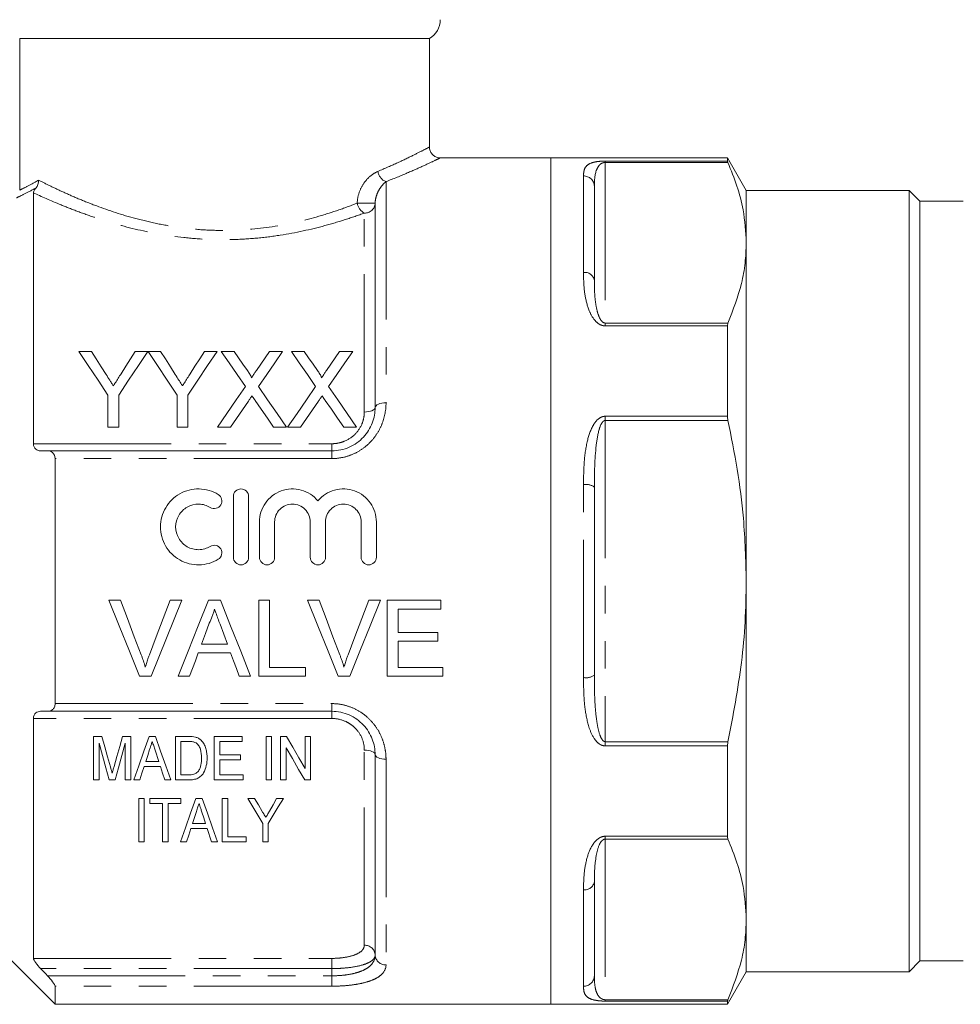
# Model space of a CAD drawing. Units: millimetres. Extents: x 147 to 259, y 91 to 259.
# Drawn here: x 173 to 216, y 183 to 229 of the extents above; entities that cross this region are included whole.
import ezdxf

# ---------------------------------------------------------------- set-up
doc = ezdxf.new("R2010")
doc.units = ezdxf.units.MM
doc.linetypes.add('PHANTOM', pattern=[12.7, 6.35, -1.27, 1.27, -1.27, 1.27, -1.27])

msp = doc.modelspace()

# ---------------------------------------------------------------- linework, layer by layer
at = {"color": 7, "linetype": 'Continuous', "lineweight": 15}
for p, q in [((191.927, 227.962), (173.046, 227.962)), ((173.046, 220.976), (173.046, 227.962)), ((191.927, 222.948), (191.927, 227.962)), ((197.527, 222.462), (192.397, 222.462)), ((205.661, 222.462), (197.527, 222.462)), ((197.527, 202.962), (197.527, 222.462)), ((206.527, 220.962), (205.661, 222.462)), ((205.661, 222.313), (205.661, 222.462)), ((199.527, 221.149), (199.527, 216.818)), ((214.027, 220.962), (206.527, 220.962)), ((206.527, 218.551), (206.527, 220.962)), ((214.527, 220.462), (214.027, 220.962)), ((214.027, 184.962), (214.027, 220.962)), ((173.677, 220.851), (173.677, 209.291)), ((189.427, 210.962), (189.427, 220.376)), ((216.527, 220.462), (214.527, 220.462)), ((214.527, 220.462), (214.527, 185.462)), ((206.527, 202.962), (206.527, 218.551)), ((205.661, 210.556), (205.661, 214.719)), ((175.768, 213.547), (176.352, 213.547)), ((178.37, 213.547), (178.954, 213.547)), ((178.964, 213.547), (179.538, 213.547)), ((181.556, 213.547), (182.14, 213.547)), ((182.336, 213.547), (182.93, 213.547)), ((184.56, 213.547), (185.163, 213.547)), ((185.566, 213.547), (186.161, 213.547)), ((187.79, 213.547), (188.393, 213.547)), ((177.114, 210.047), (177.114, 211.53)), ((177.608, 211.53), (177.608, 210.047)), ((180.3, 210.047), (180.3, 211.53)), ((180.794, 211.53), (180.794, 210.047)), ((177.608, 210.047), (177.114, 210.047)), ((180.794, 210.047), (180.3, 210.047)), ((182.759, 210.047), (182.156, 210.047)), ((185.342, 210.047), (184.747, 210.047)), ((185.989, 210.047), (185.387, 210.047)), ((188.573, 210.047), (187.978, 210.047)), ((174.328, 208.962), (187.427, 208.962)), ((174.677, 197.317), (174.677, 208.607)), ((199.527, 207.292), (199.527, 198.632)), ((182.894, 204.059), (182.894, 206.859)), ((183.594, 206.859), (183.594, 204.059)), ((184.094, 204.059), (184.094, 205.687)), ((184.794, 205.687), (184.794, 204.059)), ((186.437, 204.059), (186.437, 205.687)), ((187.137, 205.687), (187.137, 204.059)), ((188.781, 204.059), (188.781, 205.687)), ((189.481, 205.687), (189.481, 204.059)), ((197.527, 183.462), (197.527, 202.962)), ((206.527, 187.374), (206.527, 202.962)), ((177.691, 202.076), (177.156, 202.076)), ((179.102, 198.576), (180.514, 202.076)), ((180.514, 202.076), (179.979, 202.076)), ((182.299, 202.076), (181.743, 202.076)), ((184.556, 202.076), (184.063, 202.076)), ((184.063, 202.076), (184.063, 198.576)), ((184.556, 198.98), (184.556, 202.076)), ((186.845, 202.076), (186.31, 202.076)), ((189.668, 202.076), (189.133, 202.076)), ((192.454, 202.076), (189.986, 202.076)), ((189.986, 202.076), (189.986, 198.576)), ((192.454, 201.672), (192.454, 202.076)), ((190.479, 200.595), (190.479, 201.672)), ((190.479, 201.672), (192.454, 201.672)), ((192.319, 200.595), (190.479, 200.595)), ((192.319, 200.191), (192.319, 200.595)), ((190.479, 198.98), (190.479, 200.191)), ((190.479, 200.191), (192.319, 200.191)), ((181.275, 199.653), (182.767, 199.653)), ((182.618, 200.057), (181.424, 200.057)), ((186.217, 198.98), (184.556, 198.98)), ((186.217, 198.576), (186.217, 198.98)), ((192.543, 198.98), (190.479, 198.98)), ((192.543, 198.576), (192.543, 198.98)), ((178.567, 198.576), (179.102, 198.576)), ((180.353, 198.576), (180.877, 198.576)), ((183.165, 198.576), (183.689, 198.576)), ((184.063, 198.576), (186.217, 198.576)), ((187.721, 198.576), (188.256, 198.576)), ((189.986, 198.576), (192.543, 198.576)), ((187.427, 196.962), (174.328, 196.962)), ((173.677, 196.633), (173.677, 185.578)), ((176.45, 193.803), (176.45, 195.803)), ((176.45, 195.803), (176.834, 195.803)), ((177.785, 195.803), (178.168, 195.803)), ((178.168, 195.803), (178.168, 193.803)), ((179.012, 195.803), (179.3, 195.803)), ((180.22, 193.803), (180.22, 195.803)), ((180.22, 195.803), (180.829, 195.803)), ((180.833, 195.572), (180.476, 195.572)), ((180.476, 195.572), (180.476, 194.034)), ((182.014, 193.803), (182.014, 195.803)), ((182.014, 195.803), (183.296, 195.803)), ((183.296, 195.572), (182.271, 195.572)), ((182.271, 195.572), (182.271, 194.957)), ((183.296, 195.803), (183.296, 195.572)), ((184.399, 193.803), (184.399, 195.803)), ((184.399, 195.803), (184.655, 195.803)), ((184.655, 195.803), (184.655, 193.803)), ((185.066, 193.803), (185.066, 195.803)), ((185.066, 195.803), (185.337, 195.803)), ((186.194, 194.327), (186.194, 195.803)), ((186.194, 195.803), (186.45, 195.803)), ((186.45, 195.803), (186.45, 193.803)), ((176.707, 195.496), (176.707, 193.803)), ((177.912, 193.803), (177.912, 195.496)), ((179.456, 194.649), (179.287, 195.17)), ((185.322, 195.28), (185.322, 193.803)), ((205.661, 191.205), (205.661, 195.368)), ((178.855, 194.649), (179.456, 194.649)), ((182.271, 194.957), (183.22, 194.957)), ((183.22, 194.726), (182.271, 194.726)), ((182.271, 194.726), (182.271, 194.034)), ((183.22, 194.957), (183.22, 194.726)), ((189.427, 185.728), (189.427, 194.962)), ((179.532, 194.419), (178.779, 194.419)), ((176.707, 193.803), (176.45, 193.803)), ((177.442, 193.803), (177.176, 193.803)), ((178.168, 193.803), (177.912, 193.803)), ((178.579, 193.803), (178.306, 193.803)), ((180.006, 193.803), (179.732, 193.803)), ((180.857, 193.803), (180.22, 193.803)), ((180.476, 194.034), (180.839, 194.034)), ((183.348, 193.803), (182.014, 193.803)), ((182.271, 194.034), (183.348, 194.034)), ((183.348, 194.034), (183.348, 193.803)), ((184.655, 193.803), (184.399, 193.803)), ((185.322, 193.803), (185.066, 193.803)), ((186.45, 193.803), (186.179, 193.803)), ((178.529, 190.95), (178.529, 192.95)), ((178.529, 192.95), (178.785, 192.95)), ((178.785, 192.95), (178.785, 190.95)), ((179.041, 192.72), (179.041, 192.95)), ((179.041, 192.95), (180.477, 192.95)), ((180.477, 192.95), (180.477, 192.72)), ((181.167, 192.95), (181.455, 192.95)), ((182.375, 190.95), (182.375, 192.95)), ((182.375, 192.95), (182.631, 192.95)), ((182.631, 192.95), (182.631, 191.181)), ((183.554, 192.95), (183.863, 192.95)), ((184.887, 192.95), (185.195, 192.95)), ((179.631, 192.72), (179.041, 192.72)), ((179.631, 190.95), (179.631, 192.72)), ((180.477, 192.72), (179.888, 192.72)), ((179.888, 192.72), (179.888, 190.95)), ((181.687, 191.566), (180.934, 191.566)), ((181.01, 191.797), (181.611, 191.797)), ((181.888, 190.95), (181.687, 191.566)), ((184.247, 190.95), (184.247, 191.798)), ((184.503, 191.798), (184.503, 190.95)), ((182.631, 191.181), (183.477, 191.181)), ((183.477, 191.181), (183.477, 190.95)), ((178.785, 190.95), (178.529, 190.95)), ((179.888, 190.95), (179.631, 190.95)), ((180.734, 190.95), (180.461, 190.95)), ((182.161, 190.95), (181.888, 190.95)), ((183.477, 190.95), (182.375, 190.95)), ((184.503, 190.95), (184.247, 190.95)), ((199.527, 189.106), (199.527, 184.776)), ((206.527, 184.962), (206.527, 187.374)), ((171.427, 186.712), (174.677, 183.462)), ((214.027, 184.962), (214.527, 185.462)), ((214.527, 185.462), (216.527, 185.462)), ((205.661, 183.462), (206.527, 184.962)), ((206.527, 184.962), (214.027, 184.962)), ((174.677, 183.462), (174.677, 184.297)), ((174.677, 183.462), (197.527, 183.462)), ((197.527, 183.462), (205.661, 183.462)), ((205.661, 183.462), (205.661, 183.611))]:
    msp.add_line(p, q, dxfattribs=at)
at = {"color": 8, "linetype": 'PHANTOM', "lineweight": 0}
for p, q in [((200.027, 222.313), (205.661, 222.313)), ((200.027, 222.313), (200.027, 222.25)), ((200.027, 222.25), (200.027, 214.851)), ((205.683, 222.25), (200.027, 222.25)), ((199.027, 217.183), (199.027, 221.627)), ((189.927, 221.365), (189.927, 211.173)), ((189.427, 220.376), (188.602, 220.376)), ((188.927, 210.752), (188.927, 219.918)), ((200.027, 214.719), (200.027, 214.851)), ((200.027, 214.851), (205.683, 214.851)), ((205.661, 214.719), (200.027, 214.719)), ((200.027, 210.556), (205.661, 210.556)), ((200.027, 210.556), (200.027, 210.361)), ((200.027, 210.361), (200.027, 195.563)), ((205.683, 210.361), (200.027, 210.361)), ((173.677, 209.291), (187.427, 209.291)), ((187.427, 208.962), (187.427, 209.291)), ((187.427, 208.962), (187.427, 208.607)), ((187.427, 208.607), (174.677, 208.607)), ((199.027, 198.518), (199.027, 207.406)), ((174.677, 197.317), (187.427, 197.317)), ((187.427, 196.962), (187.427, 197.317)), ((187.427, 196.962), (187.427, 196.633)), ((187.427, 196.633), (173.677, 196.633)), ((200.027, 195.368), (200.027, 195.563)), ((200.027, 195.563), (205.683, 195.563)), ((188.927, 186.182), (188.927, 195.173)), ((205.661, 195.368), (200.027, 195.368)), ((189.927, 194.752), (189.927, 185.275)), ((200.027, 191.205), (205.661, 191.205)), ((200.027, 191.205), (200.027, 191.073)), ((200.027, 191.073), (200.027, 183.674)), ((205.683, 191.073), (200.027, 191.073)), ((199.027, 184.297), (199.027, 188.741)), ((173.677, 185.578), (187.427, 185.578)), ((187.427, 185.109), (187.427, 185.578)), ((187.427, 185.109), (174.012, 185.109)), ((187.427, 184.776), (187.427, 185.109)), ((174.328, 184.776), (187.427, 184.776)), ((187.427, 184.776), (187.427, 184.297)), ((187.427, 184.297), (174.677, 184.297)), ((200.027, 183.674), (205.683, 183.674)), ((200.027, 183.611), (200.027, 183.674)), ((205.661, 183.611), (200.027, 183.611))]:
    msp.add_line(p, q, dxfattribs=at)
at = {"color": 7, "linetype": 'Continuous', "lineweight": 15, "flags": 128}
for points in [[(177.114, 211.53), (176.655, 212.218), (176.206, 212.891), (175.768, 213.547)], [(176.352, 213.547), (176.575, 213.196), (176.802, 212.839), (177.031, 212.477)], [(178.954, 213.547), (178.516, 212.891), (178.067, 212.218), (177.608, 211.53)], [(177.718, 212.517), (177.938, 212.865), (178.156, 213.208), (178.37, 213.547)], [(180.3, 211.53), (179.844, 212.218), (179.399, 212.891), (178.964, 213.547)], [(179.538, 213.547), (179.761, 213.196), (179.988, 212.839), (180.217, 212.477)], [(182.14, 213.547), (181.702, 212.891), (181.253, 212.218), (180.794, 211.53)], [(180.904, 212.517), (181.124, 212.865), (181.342, 213.208), (181.556, 213.547)], [(183.45, 211.93), (183.071, 212.48), (182.7, 213.019), (182.336, 213.547)], [(182.93, 213.547), (183.131, 213.255), (183.335, 212.96), (183.541, 212.661)], [(183.951, 212.66), (184.156, 212.959), (184.359, 213.255), (184.56, 213.547)], [(185.163, 213.547), (184.799, 213.017), (184.427, 212.476), (184.049, 211.925)], [(186.681, 211.93), (186.302, 212.48), (185.93, 213.019), (185.566, 213.547)], [(186.161, 213.547), (186.362, 213.255), (186.566, 212.96), (186.772, 212.661)], [(187.182, 212.66), (187.387, 212.959), (187.59, 213.255), (187.79, 213.547)], [(188.393, 213.547), (188.03, 213.017), (187.658, 212.476), (187.279, 211.925)], [(182.156, 210.047), (182.595, 210.686), (183.026, 211.314), (183.45, 211.93)], [(184.049, 211.925), (184.472, 211.31), (184.904, 210.684), (185.342, 210.047)], [(185.387, 210.047), (185.825, 210.686), (186.257, 211.314), (186.681, 211.93)], [(187.279, 211.925), (187.703, 211.31), (188.134, 210.684), (188.573, 210.047)], [(183.587, 211.252), (183.313, 210.854), (183.037, 210.453), (182.759, 210.047)], [(184.747, 210.047), (184.46, 210.464), (184.176, 210.876), (183.895, 211.284)], [(186.817, 211.252), (186.544, 210.854), (186.268, 210.453), (185.989, 210.047)], [(187.978, 210.047), (187.691, 210.464), (187.407, 210.876), (187.126, 211.284)], [(177.156, 202.076), (177.63, 200.9), (178.101, 199.732), (178.567, 198.576)], [(178.643, 199.567), (178.327, 200.399), (178.01, 201.236), (177.691, 202.076)], [(179.979, 202.076), (179.66, 201.236), (179.342, 200.399), (179.025, 199.567)], [(181.743, 202.076), (181.276, 200.9), (180.812, 199.732), (180.353, 198.576)], [(183.689, 198.576), (183.23, 199.732), (182.766, 200.9), (182.299, 202.076)], [(186.31, 202.076), (186.784, 200.9), (187.255, 199.732), (187.721, 198.576)], [(187.797, 199.567), (187.481, 200.399), (187.164, 201.236), (186.845, 202.076)], [(189.133, 202.076), (188.814, 201.236), (188.495, 200.399), (188.179, 199.567)], [(188.256, 198.576), (188.723, 199.732), (189.194, 200.9), (189.668, 202.076)], [(181.424, 200.057), (181.603, 200.541), (181.782, 201.026)], [(182.278, 200.977), (182.449, 200.516), (182.618, 200.057)], [(180.877, 198.576), (181.009, 198.934), (181.142, 199.293), (181.275, 199.653)], [(182.767, 199.653), (182.9, 199.293), (183.033, 198.934), (183.165, 198.576)], [(176.834, 195.803), (176.967, 195.329), (177.099, 194.861), (177.23, 194.4)], [(177.396, 194.424), (177.524, 194.878), (177.654, 195.338), (177.785, 195.803)], [(178.306, 193.803), (178.536, 194.457), (178.772, 195.124), (179.012, 195.803)], [(179.3, 195.803), (179.54, 195.124), (179.775, 194.457), (180.006, 193.803)], [(185.337, 195.803), (185.626, 195.304), (185.912, 194.812), (186.194, 194.327)], [(177.176, 193.803), (177.022, 194.358), (176.866, 194.922), (176.707, 195.496)], [(177.912, 195.496), (177.753, 194.922), (177.596, 194.358), (177.442, 193.803)], [(179.035, 195.205), (178.945, 194.926), (178.855, 194.649)], [(186.179, 193.803), (185.898, 194.288), (185.612, 194.78), (185.322, 195.28)], [(178.779, 194.419), (178.678, 194.109), (178.579, 193.803)], [(179.732, 193.803), (179.633, 194.109), (179.532, 194.419)], [(180.461, 190.95), (180.688, 191.595), (180.924, 192.262), (181.167, 192.95)], [(181.455, 192.95), (181.698, 192.262), (181.933, 191.595), (182.161, 190.95)], [(184.247, 191.798), (184.02, 192.175), (183.789, 192.559), (183.554, 192.95)], [(183.863, 192.95), (184.044, 192.648), (184.224, 192.35)], [(185.195, 192.95), (184.96, 192.559), (184.73, 192.175), (184.503, 191.798)], [(184.553, 192.362), (184.719, 192.654), (184.887, 192.95)], [(181.19, 192.352), (181.099, 192.072), (181.01, 191.797)], [(181.611, 191.797), (181.527, 192.055), (181.442, 192.317)], [(180.934, 191.566), (180.833, 191.255), (180.734, 190.95)]]:
    msp.add_lwpolyline(points, dxfattribs=at)
at = {"color": 8, "linetype": 'PHANTOM', "lineweight": 0, "flags": 128}
for points in [[(189.427, 210.962), (189.417, 210.921), (189.389, 210.882), (189.343, 210.845), (189.28, 210.813), (189.205, 210.787), (189.118, 210.768), (189.024, 210.756), (188.927, 210.752)], [(189.427, 210.962), (189.436, 211.003), (189.465, 211.043), (189.511, 211.079), (189.573, 211.111), (189.649, 211.137), (189.735, 211.157), (189.829, 211.169), (189.927, 211.173)], [(189.427, 194.962), (189.417, 195.003), (189.389, 195.043), (189.343, 195.079), (189.28, 195.111), (189.205, 195.137), (189.118, 195.157), (189.024, 195.169), (188.927, 195.173)], [(189.427, 194.962), (189.436, 194.921), (189.465, 194.882), (189.511, 194.845), (189.573, 194.813), (189.649, 194.787), (189.735, 194.768), (189.829, 194.756), (189.927, 194.752)]]:
    msp.add_lwpolyline(points, dxfattribs=at)
at = {"color": 7, "linetype": 'Continuous', "lineweight": 15}
msp.add_arc((191.427, 228.828), 1, 300, 0, dxfattribs=at)
at = {"color": 8, "linetype": 'PHANTOM', "lineweight": 0}
for centre, radius, start, end in [((190.133, 221.914), 0.586, 187.5357, 249.4141), ((199.037, 221.138), 0.49, 1.2806, 91.226), ((189.24, 220.484), 0.647, 189.6297, 241.0586), ((188.947, 220.398), 0.48, 267.6149, 357.3974), ((199.085, 216.738), 0.449, 10.3014, 97.4933), ((199.145, 206.772), 0.645, 53.7347, 100.5884), ((199.145, 199.152), 0.645, 259.4116, 306.2653), ((199.085, 189.186), 0.449, 262.5067, 349.6986), ((188.949, 185.704), 0.478, 2.927, 92.6546), ((189.905, 185.753), 0.478, 182.9267, 272.6551), ((199.037, 184.787), 0.49, 268.774, 358.7194)]:
    msp.add_arc(centre, radius, start, end, dxfattribs=at)
for points, knots in [([(189.552, 221.837), (189.869, 221.974), (190.512, 222.253), (191.223, 222.6), (191.708, 222.847), (191.931, 222.964), (191.906, 222.951), (191.9, 222.948)], [0, 0, 0, 0, 0.225478, 0.457, 0.682122, 0.914865, 1, 1, 1, 1]), ([(192.397, 222.447), (192.404, 222.451), (192.432, 222.464), (192.2, 222.351), (191.699, 222.115), (190.943, 221.773), (190.269, 221.502), (189.927, 221.365)], [0, 0, 0, 0, 0.08498, 0.309552, 0.542127, 0.767862, 1, 1, 1, 1]), ([(199.027, 221.627), (199.03, 221.722), (199.038, 221.911), (199.16, 222.113), (199.374, 222.236), (199.643, 222.291), (199.846, 222.309), (199.958, 222.313), (200.019, 222.313), (200.027, 222.313)], [0, 0, 0, 0, 0.282167, 0.563636, 0.792846, 0.907313, 0.950341, 0.993459, 1, 1, 1, 1]), ([(199.527, 221.149), (199.533, 221.397), (199.541, 221.742), (199.696, 222.073), (199.824, 222.194), (199.922, 222.235), (199.974, 222.247), (200.006, 222.25), (200.023, 222.25), (200.027, 222.25)], [0, 0, 0, 0, 0.6018148, 0.8342807, 0.9375803, 0.969675, 0.9840506, 0.9962869, 1, 1, 1, 1]), ([(173.046, 220.976), (173.123, 221.012), (173.236, 221.068), (173.529, 221.219), (173.708, 221.314), (173.918, 221.434)], [0, 0, 0, 0, 0.5, 0.5, 1, 1, 1, 1]), ([(173.918, 221.434), (174.079, 221.352), (174.258, 221.263), (174.645, 221.075), (174.854, 220.976), (175.301, 220.773), (175.54, 220.668), (176.049, 220.455), (176.316, 220.349), (177.151, 220.037), (177.752, 219.837), (178.73, 219.576), (179.068, 219.496), (179.75, 219.358), (180.098, 219.298), (180.806, 219.203), (181.167, 219.167), (181.902, 219.122), (182.276, 219.114), (183.379, 219.13), (184.105, 219.197), (185.527, 219.427), (186.197, 219.586), (187.149, 219.862), (187.458, 219.961), (188.048, 220.165), (188.331, 220.27), (188.602, 220.376)], [0, 0, 0, 0, 0.0625, 0.0625, 0.125, 0.125, 0.1875, 0.1875, 0.25, 0.25, 0.375, 0.375, 0.4375, 0.4375, 0.5, 0.5, 0.5625, 0.5625, 0.625, 0.625, 0.75, 0.75, 0.875, 0.875, 0.9375, 0.9375, 1, 1, 1, 1]), ([(188.602, 220.376), (188.602, 220.554), (188.639, 220.728), (188.754, 221.044), (188.833, 221.189), (189.012, 221.439), (189.115, 221.547), (189.327, 221.721), (189.439, 221.789), (189.552, 221.837)], [0, 0, 0, 0, 0.25, 0.25, 0.5, 0.5, 0.75, 0.75, 1, 1, 1, 1]), ([(173.788, 221.071), (173.573, 220.954), (173.39, 220.859), (173.091, 220.71), (172.976, 220.656), (172.898, 220.62)], [0, 0, 0, 0, 0.5, 0.5, 1, 1, 1, 1]), ([(189.927, 221.365), (189.873, 221.323), (189.819, 221.272), (189.714, 221.151), (189.663, 221.081), (189.568, 220.92), (189.525, 220.83), (189.472, 220.675), (189.457, 220.621), (189.434, 220.504), (189.427, 220.443), (189.427, 220.376)], [0, 0, 0, 0, 0.25, 0.25, 0.5, 0.5, 0.75, 0.75, 0.875, 0.875, 1, 1, 1, 1]), ([(188.927, 219.918), (188.647, 219.816), (188.355, 219.716), (187.748, 219.521), (187.431, 219.427), (186.456, 219.163), (185.772, 219.011), (184.689, 218.842), (184.322, 218.796), (183.585, 218.729), (183.214, 218.707), (182.468, 218.688), (182.09, 218.692), (181.337, 218.724), (180.967, 218.753), (179.875, 218.872), (179.17, 218.996), (177.807, 219.31), (177.172, 219.495), (176.287, 219.788), (176.004, 219.888), (175.459, 220.092), (175.199, 220.194), (174.468, 220.492), (174.041, 220.683), (173.677, 220.851)], [0, 0, 0, 0, 0.0625, 0.0625, 0.125, 0.125, 0.25, 0.25, 0.3125, 0.3125, 0.375, 0.375, 0.4375, 0.4375, 0.5, 0.5, 0.625, 0.625, 0.75, 0.75, 0.8125, 0.8125, 0.875, 0.875, 1, 1, 1, 1]), ([(200.027, 214.719), (199.979, 214.724), (199.871, 214.734), (199.695, 214.826), (199.467, 215.048), (199.236, 215.502), (199.079, 216.127), (199.033, 216.718), (199.028, 217.062), (199.027, 217.183)], [0, 0, 0, 0, 0.039257, 0.087922, 0.167297, 0.331225, 0.593065, 0.856038, 1, 1, 1, 1]), ([(199.527, 216.818), (199.528, 216.718), (199.53, 216.437), (199.551, 215.963), (199.628, 215.471), (199.742, 215.118), (199.853, 214.942), (199.933, 214.875), (199.989, 214.854), (200.014, 214.852), (200.027, 214.851)], [0, 0, 0, 0, 0.155554, 0.433318, 0.710672, 0.872212, 0.941441, 0.976587, 0.988353, 1, 1, 1, 1]), ([(189.927, 211.173), (189.927, 210.858), (189.872, 210.546), (189.699, 210.091), (189.628, 209.946), (189.458, 209.668), (189.358, 209.534), (189.131, 209.288), (189.007, 209.177), (188.734, 208.979), (188.585, 208.892), (188.274, 208.752), (188.112, 208.699), (187.775, 208.626), (187.601, 208.607), (187.427, 208.607)], [0, 0, 0, 0, 0.25, 0.25, 0.375, 0.375, 0.5, 0.5, 0.625, 0.625, 0.75, 0.75, 0.875, 0.875, 1, 1, 1, 1]), ([(187.427, 209.291), (187.529, 209.291), (187.629, 209.301), (187.825, 209.34), (187.923, 209.37), (188.2, 209.485), (188.367, 209.598), (188.641, 209.872), (188.748, 210.036), (188.855, 210.296), (188.882, 210.386), (188.918, 210.568), (188.927, 210.659), (188.927, 210.752)], [0, 0, 0, 0, 0.125, 0.125, 0.25, 0.25, 0.5, 0.5, 0.75, 0.75, 0.875, 0.875, 1, 1, 1, 1]), ([(199.027, 207.406), (199.03, 207.741), (199.038, 208.409), (199.16, 209.327), (199.374, 210.021), (199.643, 210.394), (199.846, 210.525), (199.958, 210.555), (200.019, 210.556), (200.027, 210.556)], [0, 0, 0, 0, 0.282167, 0.563637, 0.792846, 0.907313, 0.950341, 0.993459, 1, 1, 1, 1]), ([(199.527, 207.292), (199.533, 207.937), (199.541, 208.83), (199.696, 209.813), (199.824, 210.185), (199.922, 210.314), (199.974, 210.35), (200.006, 210.361), (200.023, 210.361), (200.027, 210.361)], [0, 0, 0, 0, 0.601815, 0.834281, 0.93758, 0.969675, 0.984051, 0.996287, 1, 1, 1, 1]), ([(200.027, 195.368), (199.979, 195.373), (199.871, 195.385), (199.695, 195.492), (199.467, 195.751), (199.236, 196.293), (199.079, 197.078), (199.033, 197.864), (199.028, 198.347), (199.027, 198.518)], [0, 0, 0, 0, 0.039257, 0.087922, 0.167297, 0.331225, 0.593065, 0.856038, 1, 1, 1, 1]), ([(199.527, 198.632), (199.528, 198.466), (199.53, 198.002), (199.551, 197.244), (199.628, 196.485), (199.742, 195.957), (199.853, 195.696), (199.933, 195.598), (199.989, 195.567), (200.014, 195.564), (200.027, 195.563)], [0, 0, 0, 0, 0.155555, 0.433318, 0.710672, 0.872212, 0.941441, 0.976587, 0.988353, 1, 1, 1, 1]), ([(187.427, 197.317), (187.601, 197.317), (187.771, 197.299), (188.106, 197.227), (188.271, 197.173), (188.582, 197.033), (188.729, 196.949), (189.004, 196.75), (189.13, 196.637), (189.355, 196.393), (189.456, 196.26), (189.628, 195.979), (189.699, 195.834), (189.813, 195.533), (189.856, 195.377), (189.913, 195.065), (189.927, 194.909), (189.927, 194.752)], [0, 0, 0, 0, 0.125, 0.125, 0.25, 0.25, 0.375, 0.375, 0.5, 0.5, 0.625, 0.625, 0.75, 0.75, 0.875, 0.875, 1, 1, 1, 1]), ([(188.927, 195.173), (188.927, 195.357), (188.892, 195.539), (188.748, 195.889), (188.642, 196.05), (188.436, 196.257), (188.361, 196.319), (188.198, 196.429), (188.109, 196.477), (187.832, 196.592), (187.631, 196.633), (187.427, 196.633)], [0, 0, 0, 0, 0.25, 0.25, 0.5, 0.5, 0.625, 0.625, 0.75, 0.75, 1, 1, 1, 1]), ([(199.027, 188.741), (199.03, 188.981), (199.038, 189.46), (199.16, 190.176), (199.374, 190.746), (199.643, 191.065), (199.846, 191.178), (199.958, 191.204), (200.019, 191.205), (200.027, 191.205)], [0, 0, 0, 0, 0.282167, 0.563637, 0.792846, 0.907314, 0.950341, 0.993459, 1, 1, 1, 1]), ([(199.527, 189.106), (199.533, 189.502), (199.541, 190.05), (199.696, 190.701), (199.824, 190.953), (199.922, 191.041), (199.974, 191.066), (200.006, 191.073), (200.023, 191.073), (200.027, 191.073)], [0, 0, 0, 0, 0.601815, 0.834281, 0.93758, 0.969675, 0.984051, 0.996287, 1, 1, 1, 1]), ([(187.427, 185.578), (187.529, 185.578), (187.629, 185.582), (187.825, 185.596), (187.923, 185.607), (188.2, 185.65), (188.367, 185.693), (188.641, 185.801), (188.748, 185.867), (188.855, 185.978), (188.882, 186.017), (188.918, 186.098), (188.927, 186.139), (188.927, 186.182)], [0, 0, 0, 0, 0.125, 0.125, 0.25, 0.25, 0.5, 0.5, 0.75, 0.75, 0.875, 0.875, 1, 1, 1, 1]), ([(187.427, 184.776), (187.567, 184.776), (187.707, 184.781), (187.978, 184.803), (188.108, 184.819), (188.358, 184.863), (188.478, 184.89), (188.697, 184.955), (188.796, 184.992), (188.977, 185.076), (189.057, 185.124), (189.192, 185.226), (189.248, 185.28), (189.384, 185.458), (189.427, 185.588), (189.427, 185.728)], [0, 0, 0, 0, 0.125, 0.125, 0.25, 0.25, 0.375, 0.375, 0.5, 0.5, 0.625, 0.625, 0.75, 0.75, 1, 1, 1, 1]), ([(189.427, 185.728), (189.427, 185.684), (189.415, 185.641), (189.366, 185.558), (189.33, 185.517), (189.234, 185.441), (189.175, 185.405), (189.033, 185.339), (188.95, 185.308), (188.677, 185.225), (188.454, 185.181), (188.086, 185.138), (187.956, 185.127), (187.695, 185.112), (187.562, 185.109), (187.427, 185.109)], [0, 0, 0, 0, 0.125, 0.125, 0.25, 0.25, 0.375, 0.375, 0.5, 0.5, 0.75, 0.75, 0.875, 0.875, 1, 1, 1, 1]), ([(189.927, 185.275), (189.927, 185.129), (189.872, 184.994), (189.699, 184.811), (189.628, 184.755), (189.458, 184.651), (189.358, 184.603), (189.131, 184.516), (189.007, 184.479), (188.734, 184.413), (188.585, 184.385), (188.274, 184.341), (188.112, 184.325), (187.775, 184.303), (187.601, 184.297), (187.427, 184.297)], [0, 0, 0, 0, 0.25, 0.25, 0.375, 0.375, 0.5, 0.5, 0.625, 0.625, 0.75, 0.75, 0.875, 0.875, 1, 1, 1, 1]), ([(199.527, 184.776), (199.527, 184.71), (199.529, 184.527), (199.556, 184.244), (199.628, 183.976), (199.742, 183.8), (199.853, 183.716), (199.933, 183.685), (199.989, 183.675), (200.014, 183.674), (200.027, 183.674)], [0, 0, 0, 0, 0.155563, 0.432465, 0.710656, 0.872205, 0.941438, 0.976585, 0.988353, 1, 1, 1, 1]), ([(200.027, 183.611), (199.979, 183.611), (199.871, 183.613), (199.695, 183.628), (199.467, 183.665), (199.236, 183.754), (199.079, 183.914), (199.033, 184.107), (199.028, 184.247), (199.027, 184.297)], [0, 0, 0, 0, 0.039257, 0.087922, 0.167297, 0.331225, 0.593065, 0.856038, 1, 1, 1, 1])]:
    msp.add_open_spline(points, degree=3, knots=knots, dxfattribs=at)
at = {"color": 7, "linetype": 'Continuous', "lineweight": 15}
for points, knots in [([(192.396, 222.466), (192.388, 222.466), (192.327, 222.462), (192.212, 222.503), (192.068, 222.598), (191.967, 222.746), (191.924, 222.871), (191.929, 222.938), (191.93, 222.946)], [0, 0, 0, 0, 0.0332445, 0.2481527, 0.481246, 0.7269764, 0.9672334, 1, 1, 1, 1]), ([(205.661, 222.313), (205.663, 222.303), (205.666, 222.29), (205.68, 222.258), (205.683, 222.25)], [0, 0, 0, 0, 0.745752, 1, 1, 1, 1]), ([(206.527, 218.551), (206.498, 219.059), (206.448, 219.934), (206.122, 221.168), (205.829, 221.889), (205.683, 222.25)], [0, 0, 0, 0, 0.408553, 0.703719, 1, 1, 1, 1]), ([(173.677, 220.851), (173.677, 220.873), (173.681, 220.898), (173.703, 220.949), (173.712, 220.968), (173.741, 221.014), (173.761, 221.041), (173.788, 221.071)], [0, 0, 0, 0, 0.5, 0.5, 0.75, 0.75, 1, 1, 1, 1]), ([(205.683, 214.851), (205.918, 215.458), (206.271, 216.373), (206.492, 217.613), (206.515, 218.238), (206.527, 218.551)], [0, 0, 0, 0, 0.497094, 0.748553, 1, 1, 1, 1]), ([(205.683, 214.851), (205.674, 214.823), (205.662, 214.785), (205.661, 214.733), (205.661, 214.719)], [0, 0, 0, 0, 0.745817, 1, 1, 1, 1]), ([(177.031, 212.477), (177.086, 212.391), (177.141, 212.305), (177.196, 212.218), (177.224, 212.174), (177.252, 212.131), (177.279, 212.087), (177.307, 212.044), (177.334, 212), (177.362, 211.956)], [0, 0, 0, 0, 0.0003410494, 0.0003410494, 0.0003410494, 0.0005116011, 0.0005116011, 0.0005116011, 0.0006821609, 0.0006821609, 0.0006821609, 0.0006821609]), ([(177.362, 211.956), (177.392, 212.003), (177.422, 212.05), (177.452, 212.097), (177.497, 212.168), (177.541, 212.238), (177.585, 212.308), (177.63, 212.378), (177.674, 212.448), (177.718, 212.517)], [0, 0, 0, 0, 0.0001836746, 0.0001836746, 0.0001836746, 0.0004592287, 0.0004592287, 0.0004592287, 0.0007348228, 0.0007348228, 0.0007348228, 0.0007348228]), ([(180.217, 212.477), (180.272, 212.391), (180.327, 212.305), (180.382, 212.218), (180.41, 212.174), (180.437, 212.131), (180.465, 212.087), (180.493, 212.044), (180.52, 212), (180.548, 211.956)], [0, 0, 0, 0, 0.0003410494, 0.0003410494, 0.0003410494, 0.0005116011, 0.0005116011, 0.0005116011, 0.0006821609, 0.0006821609, 0.0006821609, 0.0006821609]), ([(180.548, 211.956), (180.578, 212.003), (180.608, 212.05), (180.638, 212.097), (180.682, 212.168), (180.727, 212.238), (180.771, 212.308), (180.816, 212.378), (180.86, 212.448), (180.904, 212.517)], [0, 0, 0, 0, 0.0001836746, 0.0001836746, 0.0001836746, 0.0004592287, 0.0004592287, 0.0004592287, 0.0007348228, 0.0007348228, 0.0007348228, 0.0007348228]), ([(183.541, 212.661), (183.577, 212.608), (183.613, 212.555), (183.663, 212.473), (183.679, 212.445), (183.708, 212.388), (183.722, 212.359), (183.723, 212.327)], [0, 0, 0, 0, 0.5, 0.5, 0.75, 0.75, 1, 1, 1, 1]), ([(183.723, 212.327), (183.742, 212.355), (183.761, 212.383), (183.78, 212.411), (183.809, 212.452), (183.837, 212.494), (183.866, 212.536), (183.894, 212.577), (183.923, 212.619), (183.951, 212.66)], [0, 0, 0, 0, 0.0001119266, 0.0001119266, 0.0001119266, 0.0002798258, 0.0002798258, 0.0002798258, 0.0004477321, 0.0004477321, 0.0004477321, 0.0004477321]), ([(186.772, 212.661), (186.808, 212.608), (186.844, 212.555), (186.894, 212.473), (186.91, 212.445), (186.939, 212.388), (186.953, 212.359), (186.953, 212.327)], [0, 0, 0, 0, 0.5, 0.5, 0.75, 0.75, 1, 1, 1, 1]), ([(186.953, 212.327), (186.972, 212.355), (186.992, 212.383), (187.011, 212.411), (187.039, 212.452), (187.068, 212.494), (187.096, 212.536), (187.125, 212.577), (187.153, 212.619), (187.182, 212.66)], [0, 0, 0, 0, 0.0001119266, 0.0001119266, 0.0001119266, 0.0002798258, 0.0002798258, 0.0002798258, 0.0004477321, 0.0004477321, 0.0004477321, 0.0004477321]), ([(183.751, 211.492), (183.724, 211.452), (183.696, 211.412), (183.669, 211.372), (183.655, 211.352), (183.641, 211.332), (183.628, 211.312), (183.614, 211.292), (183.6, 211.272), (183.587, 211.252)], [0, 0, 0, 0, 0.0001573774, 0.0001573774, 0.0001573774, 0.0002360699, 0.0002360699, 0.0002360699, 0.000314763, 0.000314763, 0.000314763, 0.000314763]), ([(183.895, 211.284), (183.883, 211.301), (183.871, 211.319), (183.859, 211.336), (183.841, 211.362), (183.823, 211.388), (183.805, 211.414), (183.787, 211.44), (183.769, 211.466), (183.751, 211.492)], [0, 0, 0, 0, 0.0000682972, 0.0000682972, 0.0000682972, 0.0001707457, 0.0001707457, 0.0001707457, 0.0002731974, 0.0002731974, 0.0002731974, 0.0002731974]), ([(186.982, 211.492), (186.955, 211.452), (186.927, 211.412), (186.899, 211.372), (186.886, 211.352), (186.872, 211.332), (186.858, 211.312), (186.845, 211.292), (186.831, 211.272), (186.817, 211.252)], [0, 0, 0, 0, 0.0001573774, 0.0001573774, 0.0001573774, 0.0002360699, 0.0002360699, 0.0002360699, 0.000314763, 0.000314763, 0.000314763, 0.000314763]), ([(187.126, 211.284), (187.114, 211.301), (187.102, 211.319), (187.09, 211.336), (187.072, 211.362), (187.054, 211.388), (187.036, 211.414), (187.018, 211.44), (187, 211.466), (186.982, 211.492)], [0, 0, 0, 0, 0.0000682972, 0.0000682972, 0.0000682972, 0.0001707457, 0.0001707457, 0.0001707457, 0.0002731974, 0.0002731974, 0.0002731974, 0.0002731974]), ([(187.427, 208.962), (187.567, 208.962), (187.707, 208.977), (187.978, 209.034), (188.108, 209.077), (188.358, 209.187), (188.478, 209.256), (188.697, 209.411), (188.796, 209.499), (188.977, 209.692), (189.057, 209.797), (189.192, 210.014), (189.248, 210.127), (189.384, 210.48), (189.427, 210.721), (189.427, 210.962)], [0, 0, 0, 0, 0.125, 0.125, 0.25, 0.25, 0.375, 0.375, 0.5, 0.5, 0.625, 0.625, 0.75, 0.75, 1, 1, 1, 1]), ([(205.661, 210.556), (205.663, 210.508), (205.666, 210.444), (205.68, 210.378), (205.683, 210.361)], [0, 0, 0, 0, 0.745751, 1, 1, 1, 1]), ([(206.527, 202.962), (206.5, 203.928), (206.453, 205.653), (206.136, 208.123), (205.834, 209.614), (205.683, 210.361)], [0, 0, 0, 0, 0.3883237, 0.6935404, 1, 1, 1, 1]), ([(174.012, 208.962), (173.929, 208.962), (173.851, 208.984), (173.724, 209.089), (173.677, 209.178), (173.677, 209.291)], [0, 0, 0, 0, 0.5, 0.5, 1, 1, 1, 1]), ([(174.677, 208.607), (174.677, 208.727), (174.628, 208.824), (174.496, 208.938), (174.414, 208.962), (174.328, 208.962)], [0, 0, 0, 0, 0.5, 0.5, 1, 1, 1, 1]), ([(182.194, 203.965), (182.061, 203.883), (181.919, 203.821), (181.621, 203.735), (181.466, 203.712), (181.157, 203.707), (181, 203.725), (180.7, 203.801), (180.555, 203.86), (180.15, 204.09), (179.923, 204.315), (179.691, 204.716), (179.631, 204.861), (179.552, 205.158), (179.532, 205.314), (179.533, 205.621), (179.554, 205.774), (179.636, 206.071), (179.695, 206.211), (179.851, 206.477), (179.946, 206.599), (180.164, 206.814), (180.29, 206.908), (180.557, 207.059), (180.703, 207.117), (181.003, 207.193), (181.157, 207.211), (181.469, 207.206), (181.622, 207.183), (181.92, 207.096), (182.063, 207.033), (182.194, 206.953)], [0, 0, 0, 0, 0.0625, 0.0625, 0.125, 0.125, 0.1875, 0.1875, 0.25, 0.25, 0.375, 0.375, 0.4375, 0.4375, 0.5, 0.5, 0.5625, 0.5625, 0.625, 0.625, 0.6875, 0.6875, 0.75, 0.75, 0.8125, 0.8125, 0.875, 0.875, 0.9375, 0.9375, 1, 1, 1, 1]), ([(182.194, 206.953), (182.272, 206.905), (182.33, 206.826), (182.373, 206.649), (182.359, 206.552), (182.265, 206.396), (182.186, 206.337), (182.006, 206.292), (181.908, 206.307), (181.829, 206.355)], [0, 0, 0, 0, 0.25, 0.25, 0.5, 0.5, 0.75, 0.75, 1, 1, 1, 1]), ([(182.894, 206.859), (182.894, 206.949), (182.931, 207.04), (183.059, 207.17), (183.15, 207.209), (183.337, 207.209), (183.428, 207.17), (183.557, 207.04), (183.594, 206.95), (183.594, 206.859)], [0, 0, 0, 0, 0.25, 0.25, 0.5, 0.5, 0.75, 0.75, 1, 1, 1, 1]), ([(184.094, 205.687), (184.094, 205.996), (184.19, 206.304), (184.545, 206.812), (184.799, 207.009), (185.388, 207.224), (185.714, 207.237), (186.317, 207.073), (186.591, 206.895), (186.787, 206.658)], [0, 0, 0, 0, 0.25, 0.25, 0.5, 0.5, 0.75, 0.75, 1, 1, 1, 1]), ([(186.787, 206.658), (186.984, 206.895), (187.257, 207.073), (187.709, 207.196), (187.865, 207.214), (188.179, 207.201), (188.332, 207.171), (188.627, 207.063), (188.763, 206.989), (189.01, 206.798), (189.117, 206.686), (189.384, 206.306), (189.481, 206), (189.481, 205.687)], [0, 0, 0, 0, 0.25, 0.25, 0.375, 0.375, 0.5, 0.5, 0.625, 0.625, 0.75, 0.75, 1, 1, 1, 1]), ([(181.829, 206.355), (181.75, 206.404), (181.665, 206.441), (181.487, 206.493), (181.393, 206.507), (181.116, 206.512), (180.928, 206.464), (180.605, 206.282), (180.469, 206.148), (180.283, 205.83), (180.233, 205.645), (180.232, 205.277), (180.281, 205.093), (180.467, 204.772), (180.605, 204.636), (180.846, 204.499), (180.934, 204.464), (181.114, 204.418), (181.206, 204.407), (181.394, 204.411), (181.485, 204.424), (181.664, 204.476), (181.75, 204.514), (181.829, 204.562)], [0, 0, 0, 0, 0.0625, 0.0625, 0.125, 0.125, 0.25, 0.25, 0.375, 0.375, 0.5, 0.5, 0.625, 0.625, 0.75, 0.75, 0.8125, 0.8125, 0.875, 0.875, 0.9375, 0.9375, 1, 1, 1, 1]), ([(186.437, 205.687), (186.437, 205.795), (186.416, 205.901), (186.334, 206.1), (186.274, 206.191), (186.123, 206.343), (186.031, 206.404), (185.833, 206.487), (185.724, 206.509), (185.508, 206.509), (185.4, 206.487), (185.2, 206.404), (185.11, 206.344), (184.957, 206.19), (184.897, 206.099), (184.815, 205.901), (184.794, 205.794), (184.794, 205.687)], [0, 0, 0, 0, 0.125, 0.125, 0.25, 0.25, 0.375, 0.375, 0.5, 0.5, 0.625, 0.625, 0.75, 0.75, 0.875, 0.875, 1, 1, 1, 1]), ([(188.781, 205.687), (188.781, 205.795), (188.76, 205.901), (188.678, 206.1), (188.617, 206.191), (188.466, 206.343), (188.375, 206.404), (188.176, 206.487), (188.067, 206.509), (187.852, 206.509), (187.743, 206.487), (187.544, 206.404), (187.453, 206.344), (187.3, 206.19), (187.24, 206.099), (187.159, 205.901), (187.137, 205.794), (187.137, 205.687)], [0, 0, 0, 0, 0.125, 0.125, 0.25, 0.25, 0.375, 0.375, 0.5, 0.5, 0.625, 0.625, 0.75, 0.75, 0.875, 0.875, 1, 1, 1, 1]), ([(181.829, 204.562), (181.907, 204.61), (182.005, 204.625), (182.183, 204.582), (182.262, 204.525), (182.359, 204.367), (182.373, 204.27), (182.33, 204.092), (182.273, 204.013), (182.194, 203.965)], [0, 0, 0, 0, 0.25, 0.25, 0.5, 0.5, 0.75, 0.75, 1, 1, 1, 1]), ([(183.594, 204.059), (183.594, 203.966), (183.556, 203.876), (183.427, 203.747), (183.335, 203.709), (183.153, 203.709), (183.062, 203.746), (182.931, 203.877), (182.894, 203.968), (182.894, 204.059)], [0, 0, 0, 0, 0.25, 0.25, 0.5, 0.5, 0.75, 0.75, 1, 1, 1, 1]), ([(184.794, 204.059), (184.794, 203.966), (184.756, 203.876), (184.627, 203.747), (184.535, 203.709), (184.353, 203.709), (184.262, 203.746), (184.131, 203.877), (184.094, 203.968), (184.094, 204.059)], [0, 0, 0, 0, 0.25, 0.25, 0.5, 0.5, 0.75, 0.75, 1, 1, 1, 1]), ([(187.137, 204.059), (187.137, 203.966), (187.1, 203.876), (186.97, 203.747), (186.879, 203.709), (186.696, 203.709), (186.605, 203.746), (186.475, 203.877), (186.437, 203.968), (186.437, 204.059)], [0, 0, 0, 0, 0.25, 0.25, 0.5, 0.5, 0.75, 0.75, 1, 1, 1, 1]), ([(189.481, 204.059), (189.481, 203.966), (189.443, 203.876), (189.314, 203.747), (189.222, 203.709), (189.04, 203.709), (188.949, 203.746), (188.818, 203.877), (188.781, 203.968), (188.781, 204.059)], [0, 0, 0, 0, 0.25, 0.25, 0.5, 0.5, 0.75, 0.75, 1, 1, 1, 1]), ([(205.683, 195.563), (205.918, 196.777), (206.271, 198.606), (206.492, 201.086), (206.515, 202.337), (206.527, 202.962)], [0, 0, 0, 0, 0.497094, 0.748553, 1, 1, 1, 1]), ([(181.782, 201.026), (181.834, 201.129), (181.882, 201.233), (181.943, 201.395), (181.961, 201.449), (181.994, 201.56), (182.007, 201.616), (182.021, 201.672)], [0, 0, 0, 0, 0.5, 0.5, 0.75, 0.75, 1, 1, 1, 1]), ([(182.021, 201.672), (182.042, 201.614), (182.064, 201.556), (182.086, 201.498), (182.117, 201.411), (182.15, 201.324), (182.182, 201.237), (182.214, 201.15), (182.246, 201.064), (182.278, 200.977)], [0, 0, 0, 0, 0.0001859526, 0.0001859526, 0.0001859526, 0.0004649193, 0.0004649193, 0.0004649193, 0.0007439303, 0.0007439303, 0.0007439303, 0.0007439303]), ([(178.835, 199.002), (178.807, 199.097), (178.777, 199.192), (178.745, 199.286), (178.729, 199.333), (178.713, 199.38), (178.695, 199.427), (178.678, 199.474), (178.661, 199.521), (178.643, 199.567)], [0, 0, 0, 0, 0.0003031305, 0.0003031305, 0.0003031305, 0.0004549106, 0.0004549106, 0.0004549106, 0.0006067415, 0.0006067415, 0.0006067415, 0.0006067415]), ([(179.025, 199.567), (179.008, 199.521), (178.99, 199.474), (178.973, 199.427), (178.948, 199.357), (178.924, 199.287), (178.901, 199.216), (178.878, 199.145), (178.857, 199.074), (178.835, 199.002)], [0, 0, 0, 0, 0.0001514057, 0.0001514057, 0.0001514057, 0.000378675, 0.000378675, 0.000378675, 0.0006061876, 0.0006061876, 0.0006061876, 0.0006061876]), ([(187.989, 199.002), (187.961, 199.097), (187.931, 199.192), (187.899, 199.286), (187.883, 199.333), (187.866, 199.38), (187.849, 199.427), (187.832, 199.474), (187.814, 199.521), (187.797, 199.567)], [0, 0, 0, 0, 0.0003031305, 0.0003031305, 0.0003031305, 0.0004549106, 0.0004549106, 0.0004549106, 0.0006067415, 0.0006067415, 0.0006067415, 0.0006067415]), ([(188.179, 199.567), (188.162, 199.521), (188.144, 199.474), (188.127, 199.427), (188.102, 199.357), (188.077, 199.287), (188.055, 199.216), (188.032, 199.145), (188.01, 199.074), (187.989, 199.002)], [0, 0, 0, 0, 0.0001514057, 0.0001514057, 0.0001514057, 0.000378675, 0.000378675, 0.000378675, 0.0006061876, 0.0006061876, 0.0006061876, 0.0006061876]), ([(173.677, 196.633), (173.677, 196.746), (173.724, 196.835), (173.819, 196.914), (173.855, 196.933), (173.931, 196.957), (173.97, 196.962), (174.012, 196.962)], [0, 0, 0, 0, 0.5, 0.5, 0.75, 0.75, 1, 1, 1, 1]), ([(174.328, 196.962), (174.413, 196.962), (174.496, 196.986), (174.595, 197.071), (174.624, 197.109), (174.665, 197.202), (174.677, 197.257), (174.677, 197.317)], [0, 0, 0, 0, 0.5, 0.5, 0.75, 0.75, 1, 1, 1, 1]), ([(189.427, 194.962), (189.427, 195.083), (189.416, 195.203), (189.372, 195.444), (189.338, 195.564), (189.248, 195.798), (189.192, 195.911), (189.055, 196.13), (188.975, 196.235), (188.706, 196.522), (188.481, 196.683), (188.106, 196.848), (187.973, 196.891), (187.704, 196.948), (187.567, 196.962), (187.427, 196.962)], [0, 0, 0, 0, 0.125, 0.125, 0.25, 0.25, 0.375, 0.375, 0.5, 0.5, 0.75, 0.75, 0.875, 0.875, 1, 1, 1, 1]), ([(179.155, 195.572), (179.145, 195.542), (179.135, 195.511), (179.125, 195.48), (179.11, 195.434), (179.095, 195.388), (179.08, 195.342), (179.065, 195.296), (179.05, 195.25), (179.035, 195.205)], [0, 0, 0, 0, 0.000105159, 0.000105159, 0.000105159, 0.0002629073, 0.0002629073, 0.0002629073, 0.0004206654, 0.0004206654, 0.0004206654, 0.0004206654]), ([(179.287, 195.17), (179.265, 195.237), (179.243, 195.303), (179.221, 195.371), (179.21, 195.404), (179.199, 195.438), (179.188, 195.471), (179.178, 195.505), (179.166, 195.539), (179.155, 195.572)], [0, 0, 0, 0, 0.0002303245, 0.0002303245, 0.0002303245, 0.0003454991, 0.0003454991, 0.0003454991, 0.0004606779, 0.0004606779, 0.0004606779, 0.0004606779]), ([(181.124, 195.531), (181.102, 195.541), (181.078, 195.548), (181.054, 195.554), (181.03, 195.559), (181.005, 195.562), (180.981, 195.565), (180.957, 195.568), (180.932, 195.57), (180.907, 195.571), (180.883, 195.572), (180.858, 195.572), (180.833, 195.572)], [0, 0, 0, 0, 0.0000743095, 0.0000743095, 0.0000743095, 0.0001483471, 0.0001483471, 0.0001483471, 0.0002219809, 0.0002219809, 0.0002219809, 0.000295901, 0.000295901, 0.000295901, 0.000295901]), ([(181.425, 194.818), (181.424, 194.95), (181.416, 195.085), (181.354, 195.276), (181.323, 195.337), (181.262, 195.422), (181.239, 195.448), (181.187, 195.496), (181.157, 195.515), (181.124, 195.531)], [0, 0, 0, 0, 0.5, 0.5, 0.75, 0.75, 0.875, 0.875, 1, 1, 1, 1]), ([(181.143, 195.774), (181.192, 195.76), (181.24, 195.743), (181.327, 195.695), (181.366, 195.664), (181.403, 195.631)], [0, 0, 0, 0, 0.5, 0.5, 1, 1, 1, 1]), ([(181.403, 195.631), (181.458, 195.577), (181.504, 195.517), (181.578, 195.386), (181.605, 195.316), (181.646, 195.176), (181.66, 195.104), (181.677, 194.959), (181.68, 194.886), (181.681, 194.814)], [0, 0, 0, 0, 0.25, 0.25, 0.5, 0.5, 0.75, 0.75, 1, 1, 1, 1]), ([(205.683, 195.563), (205.674, 195.513), (205.662, 195.447), (205.661, 195.384), (205.661, 195.368)], [0, 0, 0, 0, 0.745822, 1, 1, 1, 1]), ([(181.681, 194.814), (181.68, 194.694), (181.672, 194.576), (181.62, 194.345), (181.582, 194.23), (181.486, 194.075), (181.449, 194.026), (181.36, 193.94), (181.307, 193.902), (181.188, 193.848), (181.124, 193.83), (180.992, 193.807), (180.925, 193.804), (180.857, 193.803)], [0, 0, 0, 0, 0.25, 0.25, 0.5, 0.5, 0.625, 0.625, 0.75, 0.75, 0.875, 0.875, 1, 1, 1, 1]), ([(181.255, 194.175), (181.291, 194.222), (181.321, 194.27), (181.364, 194.373), (181.381, 194.428), (181.417, 194.592), (181.423, 194.705), (181.425, 194.818)], [0, 0, 0, 0, 0.25, 0.25, 0.5, 0.5, 1, 1, 1, 1]), ([(177.23, 194.4), (177.242, 194.356), (177.253, 194.312), (177.266, 194.269), (177.273, 194.242), (177.28, 194.215), (177.288, 194.187), (177.295, 194.16), (177.302, 194.133), (177.309, 194.106)], [0, 0, 0, 0, 0.0001521699, 0.0001521699, 0.0001521699, 0.0002472313, 0.0002472313, 0.0002472313, 0.000342298, 0.000342298, 0.000342298, 0.000342298]), ([(177.309, 194.106), (177.321, 194.153), (177.334, 194.2), (177.347, 194.247), (177.355, 194.277), (177.363, 194.306), (177.371, 194.335), (177.379, 194.365), (177.387, 194.394), (177.396, 194.424)], [0, 0, 0, 0, 0.0001646697, 0.0001646697, 0.0001646697, 0.0002674488, 0.0002674488, 0.0002674488, 0.0003702354, 0.0003702354, 0.0003702354, 0.0003702354]), ([(180.839, 194.034), (180.916, 194.035), (180.995, 194.039), (181.105, 194.07), (181.14, 194.085), (181.203, 194.124), (181.231, 194.149), (181.255, 194.175)], [0, 0, 0, 0, 0.5, 0.5, 0.75, 0.75, 1, 1, 1, 1]), ([(181.311, 192.72), (181.294, 192.668), (181.277, 192.616), (181.26, 192.565), (181.248, 192.529), (181.237, 192.494), (181.225, 192.458), (181.214, 192.423), (181.202, 192.387), (181.19, 192.352)], [0, 0, 0, 0, 0.0001934673, 0.0001934673, 0.0001934673, 0.0003273269, 0.0003273269, 0.0003273269, 0.0004611926, 0.0004611926, 0.0004611926, 0.0004611926]), ([(181.442, 192.317), (181.424, 192.373), (181.406, 192.429), (181.387, 192.485), (181.374, 192.524), (181.362, 192.563), (181.349, 192.602), (181.336, 192.641), (181.323, 192.68), (181.311, 192.72)], [0, 0, 0, 0, 0.0002117809, 0.0002117809, 0.0002117809, 0.0003584999, 0.0003584999, 0.0003584999, 0.0005052271, 0.0005052271, 0.0005052271, 0.0005052271]), ([(184.39, 192.073), (184.413, 192.114), (184.436, 192.154), (184.46, 192.195), (184.475, 192.223), (184.491, 192.251), (184.506, 192.278), (184.522, 192.306), (184.538, 192.334), (184.553, 192.362)], [0, 0, 0, 0, 0.0001659744, 0.0001659744, 0.0001659744, 0.0002783337, 0.0002783337, 0.0002783337, 0.0003906956, 0.0003906956, 0.0003906956, 0.0003906956]), ([(184.224, 192.35), (184.247, 192.31), (184.271, 192.271), (184.295, 192.231), (184.311, 192.205), (184.327, 192.179), (184.342, 192.152), (184.358, 192.126), (184.374, 192.099), (184.39, 192.073)], [0, 0, 0, 0, 0.00016147, 0.00016147, 0.00016147, 0.0002700562, 0.0002700562, 0.0002700562, 0.0003786454, 0.0003786454, 0.0003786454, 0.0003786454]), ([(205.661, 191.205), (205.663, 191.167), (205.666, 191.116), (205.68, 191.082), (205.683, 191.073)], [0, 0, 0, 0, 0.745749, 1, 1, 1, 1]), ([(206.527, 187.374), (206.498, 187.882), (206.448, 188.757), (206.122, 189.991), (205.829, 190.712), (205.683, 191.073)], [0, 0, 0, 0, 0.408553, 0.703719, 1, 1, 1, 1]), ([(205.683, 183.674), (205.918, 184.281), (206.271, 185.196), (206.492, 186.436), (206.515, 187.061), (206.527, 187.374)], [0, 0, 0, 0, 0.4970938, 0.7485529, 1, 1, 1, 1]), ([(174.012, 185.109), (173.929, 185.195), (173.851, 185.286), (173.724, 185.456), (173.677, 185.537), (173.677, 185.578)], [0, 0, 0, 0, 0.5, 0.5, 1, 1, 1, 1]), ([(174.677, 184.297), (174.677, 184.333), (174.628, 184.415), (174.496, 184.59), (174.414, 184.685), (174.328, 184.776)], [0, 0, 0, 0, 0.5, 0.5, 1, 1, 1, 1]), ([(205.683, 183.674), (205.674, 183.652), (205.662, 183.623), (205.661, 183.613), (205.661, 183.611)], [0, 0, 0, 0, 0.7458217, 1, 1, 1, 1])]:
    msp.add_open_spline(points, degree=3, knots=knots, dxfattribs=at)
for points in [[(173.788, 221.071), (173.872, 221.168), (173.918, 221.301), (173.918, 221.434)], [(174.012, 208.962), (174.117, 208.962), (174.222, 208.962), (174.328, 208.962)], [(174.328, 196.962), (174.222, 196.962), (174.117, 196.962), (174.012, 196.962)], [(180.829, 195.803), (180.934, 195.803), (181.041, 195.799), (181.143, 195.774)], [(174.012, 185.109), (174.117, 184.997), (174.222, 184.886), (174.328, 184.776)]]:
    msp.add_open_spline(points, degree=3, dxfattribs=at)

doc.saveas('drawing.dxf')
